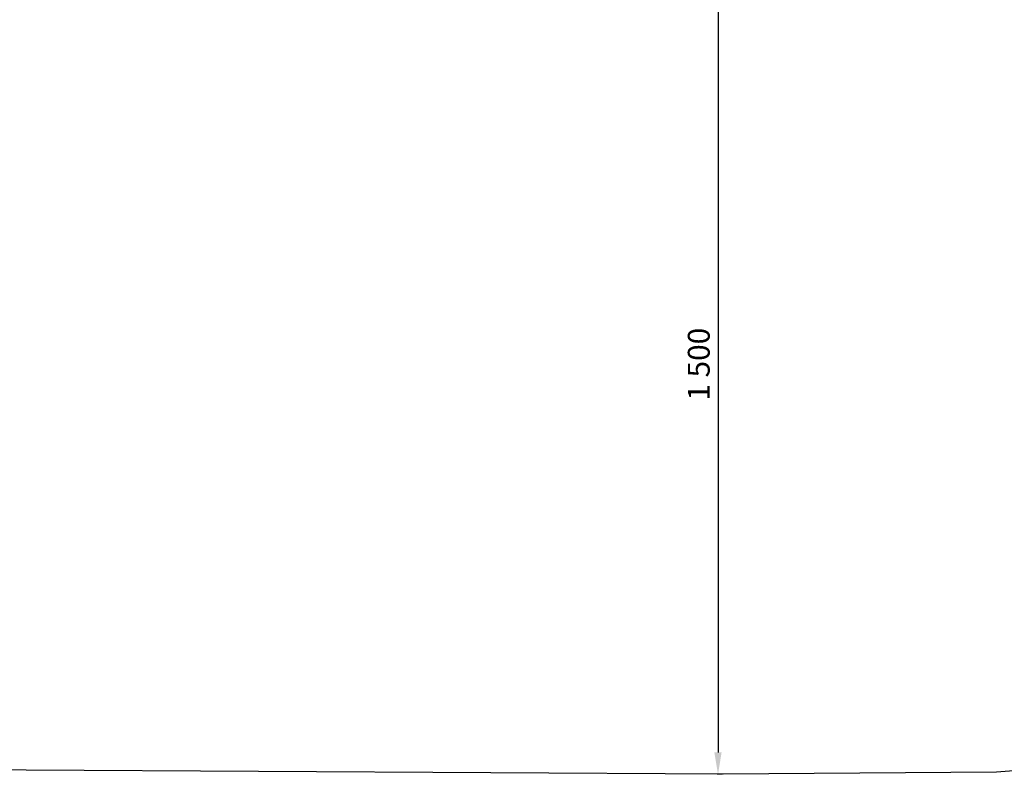
# Model space of a CAD drawing. Units: millimetres. Extents: x -4733 to 6891, y -3984 to 3330.
# Drawn here: x 1115 to 2916, y -3984 to -2603 of the extents above; entities that cross this region are included whole.
import ezdxf

# ---------------------------------------------------------------- set-up
doc = ezdxf.new("R2010")
doc.units = ezdxf.units.MM
doc.dimstyles.new('ISO-25', dxfattribs={"dimtxt": 2.5, "dimasz": 2.5, "dimexe": 1.25, "dimexo": 0.625, "dimtad": 1, "dimdec": 0, "dimtxsty": 'Standard', "dimcen": 2.5, "dimadec": 0, "dimazin": 0, "dimtfac": 1, "dimtdec": 0, "dimtmove": 0, "dimatfit": 3, "dimfxl": 1, "dimarcsym": 0})

# ---------------------------------------------------------------- blocks, each defined once
blk = doc.blocks.new('*D12')
at = {"color": 0, "lineweight": -2, "transparency": 16777216}
for p, q in [((2401.1, -2483.5), (2391.3, -2483.5)), ((2392.6, -2523.5), (2392.6, -3943.5)), ((2401.1, -3983.5), (2391.3, -3983.5))]:
    blk.add_line(p, q, dxfattribs=at)
at = {"color": 0, "transparency": 16777216}
for points in [[(2385.9, -2523.5), (2399.2, -2523.5), (2392.6, -2483.5)], [(2385.9, -3943.5), (2399.2, -3943.5), (2392.6, -3983.5)]]:
    blk.add_solid(points, dxfattribs=at)
at = {"layer": 'Defpoints', "color": 0, "transparency": 16777216}
for p in [(2401.8, -2483.5), (2392.6, -3983.5), (2401.8, -3983.5)]:
    blk.add_point(p, dxfattribs=at)
at = {"color": 0, "transparency": 16777216, "insert": (2362.6, -3233.5), "char_height": 40, "attachment_point": 5, "rotation": 90}
blk.add_mtext('1\xa0500', dxfattribs=at)

msp = doc.modelspace()

# ---------------------------------------------------------------- linework, layer by layer
msp.add_lwpolyline([(2902.2, -3979.9), (2401.8, -3983.5), (-1848.2, -3959.1), (-2356.1, -3959, -0.396967), (-4149.4, -2149.7), (-4150.7, -1200, 0.195831), (-4377.8, -902, -0.090465), (-4578.2, -719.9, -0.237591), (-4703.7, -55.9, -0.099153), (-4107.3, 1433.1, -0.239417), (-829.8, 3328.9, -0.179245), (366.8, 2930.7, 0.129299), (1036.4, 2711.8), (3390.8, 2602.4, -0.363943), (5004.8, 1236.1, 0.269449), (5953.7, -14.9, -0.305659), (6891.4, -1405.5), (6891.4, -1787.5, -0.414214), (5391.4, -3287.5), (4655.7, -3287.5, 0.133257), (3800.8, -3590.5, -0.167816)], format="xyb", close=True)

# ---------------------------------------------------------------- dimensions: what is measured, and where the dimension line sits
dim = msp.add_linear_dim(base=(2392.6, -3983.5), p1=(2401.8, -2483.5), p2=(2401.8, -3983.5), angle=90, dimstyle='ISO-25', override={"dimtxt": 40, "dimasz": 40, "dimgap": 10, "dimlunit": 6})
dim.commit()
dim.dimension.update_dxf_attribs({"geometry": '*D12', "text_midpoint": (2362.6, -3233.5)})

doc.saveas('drawing.dxf')
